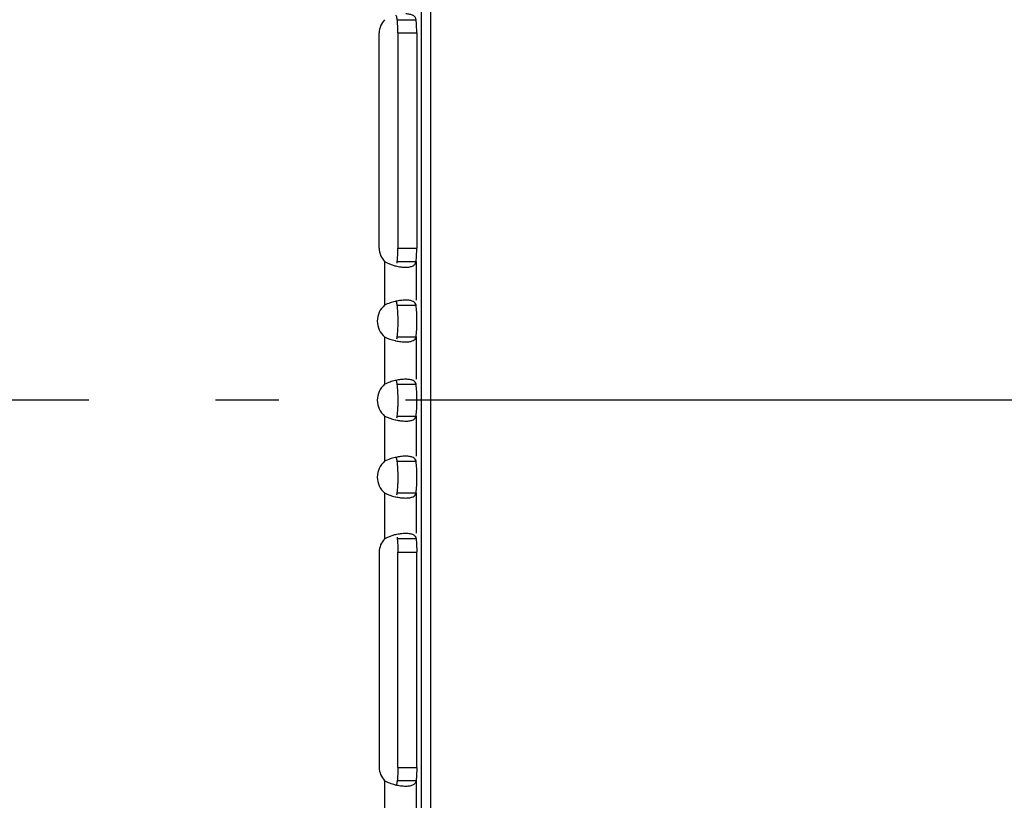
# Model space of a CAD drawing. Extents: x 7841 to 13283, y -2756 to 1975.
# Drawn here: x 8530 to 8608, y -1324 to -1262 of the extents above; entities that cross this region are included whole.
import ezdxf

# ---------------------------------------------------------------- set-up
doc = ezdxf.new("R2010")
doc.units = 0
doc.header["$LTSCALE"] = 5
doc.linetypes.add('AUSGEZOGEN', pattern=[0])
doc.linetypes.add('MLA3', pattern=[15, 10, -2, 1, -2])
doc.layers.add('SPS', color=1, linetype='MLA3')
doc.layers.add('VLB', color=7, linetype='AUSGEZOGEN')

msp = doc.modelspace()

# ---------------------------------------------------------------- linework, layer by layer
at = {"layer": 'SPS'}
msp.add_line((8685.518581043565, -1292.258543928408), (7841.009202639365, -1292.258543928408), dxfattribs=at)
at = {"layer": 'VLB'}
for p, q in [((8561.763891841465, -1213.129214748008), (8561.763891841465, -1371.258543928408)), ((8561.763891841465, -1213.258543928408), (8561.763891841465, -1371.387873108708)), ((8562.508581042764, -1213.129214748008), (8562.508581042764, -1371.258543928408)), ((8562.508581042764, -1213.258543928408), (8562.508581042764, -1371.387873108708)), ((8559.869556928265, -1262.209578652508), (8561.358880835065, -1262.209578652508)), ((8558.448862611765, -1280.258543928408), (8558.448862611765, -1263.258543928408)), ((8559.920503416066, -1263.258543928408), (8561.409827322865, -1263.258543928408)), ((8559.920503416066, -1263.258543928408), (8559.920503416066, -1280.258543928408)), ((8561.409827322865, -1263.258543928408), (8561.409827322865, -1280.258543928408)), ((8559.920503416066, -1280.258543928408), (8561.409827322865, -1280.258543928408)), ((8558.876674323665, -1281.307549302408), (8558.876674323665, -1284.754385934008)), ((8559.869556928265, -1281.307509204308), (8561.358880835065, -1281.307509204308)), ((8561.358880835065, -1281.307509204308), (8561.358880835065, -1284.358543928408)), ((8559.869556928265, -1284.754419472808), (8561.358880835065, -1284.754419472808)), ((8558.876674323665, -1287.262701922708), (8558.876674323665, -1291.004385934008)), ((8559.869556928265, -1287.262668384008), (8561.358880835065, -1287.262668384008)), ((8561.358880835065, -1287.262668384008), (8561.358880835065, -1290.608543928408)), ((8559.869556928265, -1291.004419472808), (8561.358880835065, -1291.004419472808)), ((8558.876674323665, -1293.512701922708), (8558.876674323665, -1297.079385934008)), ((8559.869556928265, -1293.512668384008), (8561.358880835065, -1293.512668384008)), ((8561.358880835065, -1293.512668384008), (8561.358880835065, -1296.683543928408)), ((8559.869556928265, -1297.079419472808), (8561.358880835065, -1297.079419472808)), ((8558.876674323665, -1299.587701922708), (8558.876674323665, -1303.209538554308)), ((8559.869556928265, -1299.587668384008), (8561.358880835065, -1299.587668384008)), ((8561.358880835065, -1299.587668384008), (8561.358880835065, -1302.758543928408)), ((8561.358880835065, -1303.209578652508), (8559.869556928265, -1303.209578652508)), ((8558.448862611765, -1304.258543928408), (8558.448862611765, -1321.258543928408)), ((8559.920503416066, -1304.258543928408), (8561.409827322865, -1304.258543928408)), ((8559.920503416066, -1321.258543928408), (8559.920503416066, -1304.258543928408)), ((8561.409827322865, -1321.258543928408), (8561.409827322865, -1304.258543928408)), ((8559.920503416066, -1321.258543928408), (8561.409827322865, -1321.258543928408)), ((8558.876674323665, -1322.307549302408), (8558.876674323665, -1326.209538554308)), ((8561.358880835065, -1322.307509204308), (8559.869556928265, -1322.307509204308)), ((8561.358880835065, -1322.307509204308), (8561.358880835065, -1325.758543928408))]:
    msp.add_line(p, q, dxfattribs=at)
for centre, radius, start, end in [((8559.948862611765, -1263.258543928408), 1.5, 135.6261711395506, 180), ((8559.948862611765, -1280.258543928408), 1.5, 180, 224.3738288604494), ((8559.948862611765, -1286.008543928408), 1.65, 130.5273599104897, 229.4726400895102), ((8559.948862611765, -1292.258543928408), 1.65, 130.5273599104897, 229.4726400895102), ((8559.948862611765, -1298.333543928408), 1.65, 130.5273599104897, 229.4726400895102), ((8559.948862611765, -1304.258543928408), 1.5, 135.6261711395506, 180), ((8559.948862611765, -1321.258543928408), 1.5, 180, 224.3738288604494)]:
    msp.add_arc(centre, radius, start, end, dxfattribs=at)
for points, start_tangent, end_tangent in [([(8559.869556928265, -1262.209578652508), (8559.804334476665, -1261.927534855108), (8559.758805330865, -1261.860576764108)], (-0.07861622244055312, 0.9969049551332251), (-0.6477535185012976, 0.7618499716277407)), ([(8559.920503416066, -1263.258543928408), (8559.907186152665, -1262.690255211308), (8559.869556928265, -1262.209578652508)], (0, 1), (-0.1157304250578807, 0.9932806595901896)), ([(8561.358880835065, -1262.209578652508), (8561.282993104865, -1262.018314535408), (8561.126228772366, -1261.875898305108), (8560.874356726865, -1261.788279976208), (8560.535812888165, -1261.758543903008)], (-0.1934274713386428, 0.9811145770660727), (-0.9999997369044433, 0.0007253902702008528)), ([(8561.409827322865, -1263.258543928408), (8561.396510059565, -1262.690255211308), (8561.358880835065, -1262.209578652508)], (0, 1), (-0.1157304250578807, 0.9932806595901896)), ([(8559.869556928265, -1281.307509204308), (8559.907186152665, -1280.826832645408), (8559.917010065665, -1280.553642841508)], (0.11573042507816, 0.993280659587827), (0.02402419331414261, 0.9997113774163044)), ([(8559.917010065665, -1280.553642841508), (8559.920503416066, -1280.258543928408)], (0.02402419322198952, 0.999711377418519), (0, 1)), ([(8561.358880835065, -1281.307509204308), (8561.396510059565, -1280.826832645408), (8561.406333972465, -1280.553642841508)], (0.11573042507816, 0.993280659587827), (0.02402419331414261, 0.9997113774163044)), ([(8561.406333972465, -1280.553642841508), (8561.409827322865, -1280.258543928408)], (0.02402419322198952, 0.999711377418519), (0, 1)), ([(8558.876674323665, -1281.307549302408), (8559.691660397764, -1281.641211302308), (8559.757067330365, -1281.657732983708)], (0.8559610030325283, -0.5170403865149685), (0.9716367757365265, -0.2364782781490233)), ([(8559.757067330365, -1281.657732983708), (8560.129367935966, -1281.728818974308), (8560.141976251665, -1281.730543017708)], (0.9716367757484206, -0.2364782781001532), (0.9910168591210966, -0.1337369991354558)), ([(8559.851988101465, -1281.450043846608), (8559.869556928265, -1281.307509204308)], (0.1933409120109431, 0.981131638335436), (0.07861622228451749, 0.99690495514553)), ([(8560.535812888165, -1281.758543953708), (8560.874356726865, -1281.728807880508), (8561.126228772366, -1281.641189551708), (8561.282993104865, -1281.498773321408), (8561.358880835065, -1281.307509204308)], (0.9999997369044433, 0.0007253902702008528), (0.1934274713386428, 0.9811145770660727)), ([(8560.141976251665, -1281.730543017708), (8560.535812888165, -1281.758543953708)], (0.991016859101033, -0.1337369992841304), (0.9999997369044533, 0.0007253902564073482)), ([(8559.303064110965, -1284.575689638108), (8558.876674323665, -1284.754385934008)], (-0.9459408172136144, -0.3243392827414516), (-0.892549325331006, -0.4509497775264629)), ([(8559.756906695666, -1284.449645768308), (8559.707838598566, -1284.460660153808), (8559.303064110965, -1284.575689638108)], (-0.9769574269267735, -0.2134342661631868), (-0.9459408172208679, -0.3243392827202967)), ([(8560.535812736865, -1284.358543907708), (8560.138715109766, -1284.384340646008), (8559.756906695666, -1284.449645768308)], (-0.9999997948899444, 0.0006404842457453105), (-0.9769574269020814, -0.2134342662762109)), ([(8559.869556928265, -1284.754419472808), (8559.801181905665, -1284.504053395408), (8559.758480306666, -1284.449371647308)], (-0.09386769373748761, 0.9955846805131171), (-0.6943751490898877, 0.7196131963259125)), ([(8559.938367990066, -1286.008543928408), (8559.920327831165, -1285.317949457108), (8559.869556928265, -1284.754419472808)], (0, 1), (-0.1379690731361083, 0.9904365375216948)), ([(8561.358880835065, -1284.754419472808), (8561.278939069665, -1284.585408536508), (8561.118698944565, -1284.460678029608), (8560.868124907465, -1284.384349725208), (8560.535812736865, -1284.358543907708)], (-0.2294228420398206, 0.9733268513456165), (-0.9999997948900087, 0.000640484145432908)), ([(8561.427691896864, -1286.008543928408), (8561.409651738066, -1285.317949457108), (8561.358880835065, -1284.754419472808)], (0, 1), (-0.1379690731361083, 0.9904365375216948)), ([(8559.933568903765, -1286.369727723408), (8559.938367990066, -1286.008543928408)], (0.02697379346193461, 0.9996361410364637), (0, 1)), ([(8561.422892810566, -1286.369727723408), (8561.427691896864, -1286.008543928408)], (0.02697379346193461, 0.9996361410364637), (0, 1)), ([(8559.869556928265, -1287.262668384008), (8559.920327831165, -1286.699138399708), (8559.933568903765, -1286.369727723408)], (0.1379690731630903, 0.9904365375179361), (0.02697379352842883, 0.9996361410346697)), ([(8561.358880835065, -1287.262668384008), (8561.409651738066, -1286.699138399708), (8561.422892810566, -1286.369727723408)], (0.1379690731630903, 0.9904365375179361), (0.02697379352842883, 0.9996361410346697)), ([(8558.876674323665, -1287.262701922708), (8559.707838598566, -1287.556427703008), (8559.756906695666, -1287.567442088408)], (0.8925493253690137, -0.4509497774512352), (0.9769574269035912, -0.2134342662692993)), ([(8559.756906695666, -1287.567442088408), (8560.138715109766, -1287.632747210808), (8560.154172985765, -1287.634617761208)], (0.976957426907194, -0.2134342662528083), (0.9929918298850344, -0.1181830181606943)), ([(8559.846860600264, -1287.403541028408), (8559.869556928265, -1287.262668384008)], (0.2553376662249823, 0.9668519412023642), (0.09386769350999692, 0.9955846805345658)), ([(8560.154172985765, -1287.634617761208), (8560.535812736865, -1287.658543949108)], (0.9929918299072622, -0.1181830179739328), (0.9999997948899111, 0.0006404842978179139)), ([(8560.535812736865, -1287.658543949108), (8560.868124907465, -1287.632738131608), (8561.118698944565, -1287.556409827208), (8561.278939069665, -1287.431679320308), (8561.358880835065, -1287.262668384008)], (0.9999997948900087, 0.000640484145432908), (0.2294228420398206, 0.9733268513456165)), ([(8559.303064110965, -1290.825689638108), (8558.876674323665, -1291.004385934008)], (-0.9459408172136144, -0.3243392827414516), (-0.892549325331006, -0.4509497775264629)), ([(8559.756906695666, -1290.699645768308), (8559.707838598566, -1290.710660153808), (8559.303064110965, -1290.825689638108)], (-0.9769574269267735, -0.2134342661631868), (-0.9459408172208679, -0.3243392827202967)), ([(8560.535812736865, -1290.608543907708), (8560.138715109766, -1290.634340646008), (8559.756906695666, -1290.699645768308)], (-0.9999997948899444, 0.0006404842457453105), (-0.9769574269020814, -0.2134342662762109)), ([(8559.869556928265, -1291.004419472808), (8559.801181905665, -1290.754053395408), (8559.758480306666, -1290.699371647308)], (-0.09386769373748761, 0.9955846805131171), (-0.6943751490898877, 0.7196131963259125)), ([(8559.938367990066, -1292.258543928408), (8559.920327831165, -1291.567949457108), (8559.869556928265, -1291.004419472808)], (0, 1), (-0.1379690731361083, 0.9904365375216948)), ([(8561.358880835065, -1291.004419472808), (8561.278939069665, -1290.835408536508), (8561.118698944565, -1290.710678029608), (8560.868124907465, -1290.634349725208), (8560.535812736865, -1290.608543907708)], (-0.2294228420398206, 0.9733268513456165), (-0.9999997948900087, 0.000640484145432908)), ([(8561.427691896864, -1292.258543928408), (8561.409651738066, -1291.567949457108), (8561.358880835065, -1291.004419472808)], (0, 1), (-0.1379690731361083, 0.9904365375216948)), ([(8559.933568903765, -1292.619727723408), (8559.938367990066, -1292.258543928408)], (0.02697379346193461, 0.9996361410364637), (0, 1)), ([(8561.422892810566, -1292.619727723408), (8561.427691896864, -1292.258543928408)], (0.02697379346193461, 0.9996361410364637), (0, 1)), ([(8559.869556928265, -1293.512668384008), (8559.920327831165, -1292.949138399708), (8559.933568903765, -1292.619727723408)], (0.1379690731630903, 0.9904365375179361), (0.02697379352842883, 0.9996361410346697)), ([(8561.358880835065, -1293.512668384008), (8561.409651738066, -1292.949138399708), (8561.422892810566, -1292.619727723408)], (0.1379690731630903, 0.9904365375179361), (0.02697379352842883, 0.9996361410346697)), ([(8558.876674323665, -1293.512701922708), (8559.707838598566, -1293.806427703008), (8559.756906695666, -1293.817442088408)], (0.8925493253690137, -0.4509497774512352), (0.9769574269035912, -0.2134342662692993)), ([(8559.756906695666, -1293.817442088408), (8560.138715109766, -1293.882747210808), (8560.154172985765, -1293.884617761208)], (0.976957426907194, -0.2134342662528083), (0.9929918298850344, -0.1181830181606943)), ([(8559.846860600264, -1293.653541028408), (8559.869556928265, -1293.512668384008)], (0.2553376662249823, 0.9668519412023642), (0.09386769350999692, 0.9955846805345658)), ([(8560.154172985765, -1293.884617761208), (8560.535812736865, -1293.908543949108)], (0.9929918299072622, -0.1181830179739328), (0.9999997948899111, 0.0006404842978179139)), ([(8560.535812736865, -1293.908543949108), (8560.868124907465, -1293.882738131608), (8561.118698944565, -1293.806409827208), (8561.278939069665, -1293.681679320308), (8561.358880835065, -1293.512668384008)], (0.9999997948900087, 0.000640484145432908), (0.2294228420398206, 0.9733268513456165)), ([(8559.303064110965, -1296.900689638108), (8558.876674323665, -1297.079385934008)], (-0.9459408172136144, -0.3243392827414516), (-0.892549325331006, -0.4509497775264629)), ([(8559.756906695666, -1296.774645768308), (8559.707838598566, -1296.785660153808), (8559.303064110965, -1296.900689638108)], (-0.9769574269267735, -0.2134342661631868), (-0.9459408172208679, -0.3243392827202967)), ([(8560.535812736865, -1296.683543907708), (8560.138715109766, -1296.709340646008), (8559.756906695666, -1296.774645768308)], (-0.9999997948899444, 0.0006404842457453105), (-0.9769574269020814, -0.2134342662762109)), ([(8559.869556928265, -1297.079419472808), (8559.801181905665, -1296.829053395408), (8559.758480306666, -1296.774371647308)], (-0.09386769373748761, 0.9955846805131171), (-0.6943751490898877, 0.7196131963259125)), ([(8559.938367990066, -1298.333543928408), (8559.920327831165, -1297.642949457108), (8559.869556928265, -1297.079419472808)], (0, 1), (-0.1379690731361083, 0.9904365375216948)), ([(8561.358880835065, -1297.079419472808), (8561.278939069665, -1296.910408536508), (8561.118698944565, -1296.785678029608), (8560.868124907465, -1296.709349725208), (8560.535812736865, -1296.683543907708)], (-0.2294228420398206, 0.9733268513456165), (-0.9999997948900087, 0.000640484145432908)), ([(8561.427691896864, -1298.333543928408), (8561.409651738066, -1297.642949457108), (8561.358880835065, -1297.079419472808)], (0, 1), (-0.1379690731361083, 0.9904365375216948)), ([(8559.869556928265, -1299.587668384008), (8559.920327831165, -1299.024138399708), (8559.933568903765, -1298.694727723408)], (0.1379690731630903, 0.9904365375179361), (0.02697379352842883, 0.9996361410346697)), ([(8559.933568903765, -1298.694727723408), (8559.938367990066, -1298.333543928408)], (0.02697379346193461, 0.9996361410364637), (0, 1)), ([(8561.358880835065, -1299.587668384008), (8561.409651738066, -1299.024138399708), (8561.422892810566, -1298.694727723408)], (0.1379690731630903, 0.9904365375179361), (0.02697379352842883, 0.9996361410346697)), ([(8561.422892810566, -1298.694727723408), (8561.427691896864, -1298.333543928408)], (0.02697379346193461, 0.9996361410364637), (0, 1)), ([(8558.876674323665, -1299.587701922708), (8559.707838598566, -1299.881427703008), (8559.756906695666, -1299.892442088408)], (0.8925493253690137, -0.4509497774512352), (0.9769574269035912, -0.2134342662692993)), ([(8559.756906695666, -1299.892442088408), (8560.138715109766, -1299.957747210808), (8560.154172985765, -1299.959617761208)], (0.976957426907194, -0.2134342662528083), (0.9929918298850344, -0.1181830181606943)), ([(8559.846860600264, -1299.728541028408), (8559.869556928265, -1299.587668384008)], (0.2553376662249823, 0.9668519412023642), (0.09386769350999692, 0.9955846805345658)), ([(8560.154172985765, -1299.959617761208), (8560.535812736865, -1299.983543949108)], (0.9929918299072622, -0.1181830179739328), (0.9999997948899111, 0.0006404842978179139)), ([(8560.535812736865, -1299.983543949108), (8560.868124907465, -1299.957738131608), (8561.118698944565, -1299.881409827208), (8561.278939069665, -1299.756679320308), (8561.358880835065, -1299.587668384008)], (0.9999997948900087, 0.000640484145432908), (0.2294228420398206, 0.9733268513456165)), ([(8558.876674323665, -1303.209538554308), (8559.691660397764, -1302.875876554508), (8559.757067330365, -1302.859354873108)], (0.8559610030325283, 0.5170403865149685), (0.9716367757365265, 0.2364782781490233)), ([(8559.757067330365, -1302.859354873108), (8560.129367935966, -1302.788268882408), (8560.141976251665, -1302.786544839008)], (0.9716367757484206, 0.2364782781001532), (0.9910168591210966, 0.1337369991354558)), ([(8559.851988101465, -1303.067044010108), (8559.869556928265, -1303.209578652508)], (0.1933409120109431, -0.981131638335436), (0.07861622228451749, -0.99690495514553)), ([(8559.869556928265, -1303.209578652508), (8559.907186152665, -1303.690255211308), (8559.917010065665, -1303.963445015308)], (0.11573042507816, -0.993280659587827), (0.02402419331414261, -0.9997113774163044)), ([(8560.141976251665, -1302.786544839008), (8560.535812886965, -1302.758543903008)], (0.9910168591138034, 0.1337369991894979), (0.9999997369048191, -0.0007253897523667396)), ([(8560.535812886965, -1302.758543903008), (8560.874356726865, -1302.788279976208), (8561.126228772366, -1302.875898305108), (8561.282993104865, -1303.018314535408), (8561.358880835065, -1303.209578652508)], (0.9999997369047979, -0.0007253897814291763), (0.1934274713982532, -0.9811145770543205)), ([(8561.358880835065, -1303.209578652508), (8561.396510059565, -1303.690255211308), (8561.406333972465, -1303.963445015308)], (0.11573042507816, -0.993280659587827), (0.02402419331414261, -0.9997113774163044)), ([(8559.917010065665, -1303.963445015308), (8559.920503416066, -1304.258543928408)], (0.02402419322198952, -0.999711377418519), (0, -1)), ([(8561.406333972465, -1303.963445015308), (8561.409827322865, -1304.258543928408)], (0.02402419322198952, -0.999711377418519), (0, -1)), ([(8559.920503416066, -1321.258543928408), (8559.907186152665, -1321.826832645408), (8559.869556928265, -1322.307509204308)], (0, -1), (-0.1157304250578807, -0.9932806595901896)), ([(8561.409827322865, -1321.258543928408), (8561.396510059565, -1321.826832645408), (8561.358880835065, -1322.307509204308)], (0, -1), (-0.1157304250578807, -0.9932806595901896)), ([(8559.286088647164, -1322.509137133608), (8558.876674323665, -1322.307549302408)], (-0.9293375730745009, 0.3692311948793015), (-0.8559610029507309, 0.5170403866503845)), ([(8559.757067330365, -1322.657732983708), (8559.691660397764, -1322.641211302308), (8559.286088647164, -1322.509137133608)], (-0.971636775724989, 0.2364782781964284), (-0.9293375730097411, 0.3692311950422988)), ([(8560.535812886965, -1322.758543953708), (8560.129367935966, -1322.728818974308), (8559.757067330365, -1322.657732983708)], (-0.9999997369048256, -0.0007253897434878626), (-0.971636775725664, 0.2364782781936549)), ([(8559.869556928265, -1322.307509204308), (8559.804334476665, -1322.589553001608), (8559.758805330865, -1322.656511092708)], (-0.07861622244055312, -0.9969049551332251), (-0.6477535185012976, -0.7618499716277407)), ([(8561.358880835065, -1322.307509204308), (8561.282993104865, -1322.498773321408), (8561.126228772366, -1322.641189551708), (8560.874356726865, -1322.728807880508), (8560.535812886965, -1322.758543953708)], (-0.1934274713982532, -0.9811145770543205), (-0.9999997369047979, -0.0007253897814291763))]:
    msp.add_spline(points, degree=3, dxfattribs=dict(at, start_tangent=start_tangent, end_tangent=end_tangent))

doc.saveas('drawing.dxf')
